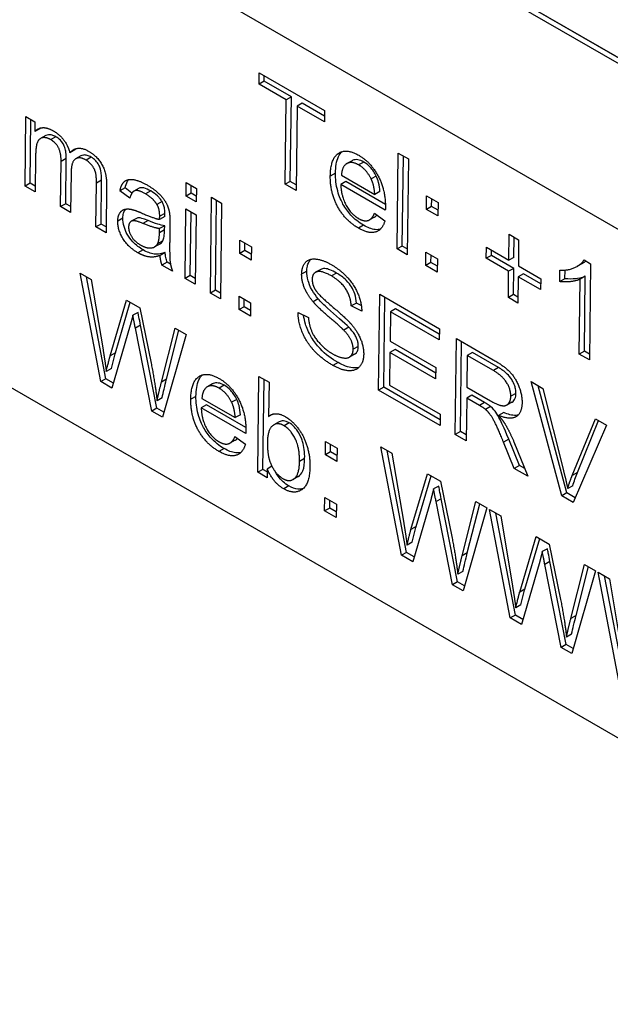
# Model space of a CAD drawing. Units: millimetres. Extents: x 222 to 2986, y 28 to 3891.
# Drawn here: x 727 to 738, y 2751 to 2770 of the extents above; entities that cross this region are included whole.
import ezdxf

# ---------------------------------------------------------------- set-up
doc = ezdxf.new("R2010")
doc.units = ezdxf.units.MM
doc.header["$LTSCALE"] = 14.285714
doc.layers.add('Visible Edges(Hillmar_metric)', color=7, linetype='Continuous', lineweight=25)
doc.layers.add('Visible Tangent Edges(Hillmar_Metric)', color=7, linetype='Continuous', lineweight=25, true_color=0xc0c0c0)

msp = doc.modelspace()

# ---------------------------------------------------------------- linework, layer by layer
at = {"layer": 'Visible Edges(Hillmar_metric)'}
for p, q in [((767.336, 2749.525), (717.031, 2778.569)), ((766.366, 2753.338), (729.192, 2774.801)), ((729.194, 2774.918), (766.367, 2753.456)), ((766.467, 2753.395), (729.293, 2774.857)), ((770.545, 2737.699), (713.977, 2770.359)), ((731.535, 2768.981), (731.538, 2769.203)), ((731.538, 2769.203), (732.819, 2768.464)), ((731.636, 2769.038), (731.535, 2768.981)), ((731.636, 2769.038), (731.638, 2769.146)), ((732.169, 2768.731), (731.636, 2769.038)), ((732.068, 2768.674), (731.535, 2768.981)), ((732.047, 2767.017), (732.068, 2768.674)), ((732.169, 2768.731), (732.068, 2768.674)), ((732.148, 2767.073), (732.169, 2768.731)), ((732.282, 2768.55), (732.262, 2766.893)), ((732.383, 2768.607), (732.282, 2768.55)), ((732.817, 2768.242), (732.282, 2768.55)), ((732.818, 2768.356), (732.383, 2768.607)), ((732.819, 2768.464), (732.817, 2768.242)), ((726.947, 2766.983), (726.964, 2768.345)), ((726.964, 2768.345), (727.141, 2768.242)), ((727.048, 2767.039), (727.063, 2768.287)), ((727.141, 2768.242), (727.139, 2768.05)), ((727.24, 2768.107), (727.139, 2768.05)), ((727.353, 2767.973), (727.252, 2767.916)), ((727.926, 2767.694), (727.825, 2767.637)), ((727.154, 2767.574), (727.145, 2766.868)), ((727.643, 2766.581), (727.654, 2767.465)), ((727.744, 2766.637), (727.755, 2767.521)), ((728.04, 2767.574), (727.939, 2767.517)), ((733.357, 2767.48), (733.256, 2767.423)), ((734.241, 2765.75), (734.264, 2767.629)), ((734.264, 2767.629), (734.463, 2767.515)), ((734.342, 2765.807), (734.364, 2767.572)), ((734.463, 2767.515), (734.44, 2765.635)), ((727.851, 2767.257), (727.841, 2766.466)), ((728.438, 2766.237), (728.448, 2767.095)), ((732.148, 2767.073), (732.047, 2767.017)), ((732.263, 2767.007), (732.148, 2767.073)), ((733.237, 2767.071), (733.136, 2767.014)), ((733.15, 2767.197), (733.804, 2766.819)), ((734.012, 2766.624), (733.237, 2767.071)), ((727.048, 2767.039), (726.947, 2766.983)), ((727.145, 2766.868), (726.947, 2766.983)), ((727.147, 2766.982), (727.048, 2767.039)), ((728.337, 2766.18), (728.347, 2767.038)), ((728.547, 2767), (728.535, 2766.066)), ((728.908, 2766.945), (728.807, 2766.888)), ((729.001, 2766.746), (728.807, 2766.888)), ((729.044, 2766.846), (728.908, 2766.945)), ((729.184, 2766.94), (729.083, 2766.883)), ((730.105, 2766.785), (730.108, 2767.05)), ((730.108, 2767.05), (730.306, 2766.936)), ((730.206, 2766.842), (730.207, 2766.993)), ((730.306, 2766.936), (730.303, 2766.671)), ((732.262, 2766.893), (732.047, 2767.017)), ((734.01, 2766.51), (733.136, 2767.014)), ((733.905, 2766.876), (733.804, 2766.819)), ((730.206, 2766.842), (730.105, 2766.785)), ((730.303, 2766.671), (730.105, 2766.785)), ((730.304, 2766.785), (730.206, 2766.842)), ((730.58, 2764.885), (730.603, 2766.765)), ((730.603, 2766.765), (730.801, 2766.65)), ((730.681, 2764.942), (730.703, 2766.707)), ((734.816, 2766.526), (734.82, 2766.788)), ((734.82, 2766.788), (735.045, 2766.658)), ((734.917, 2766.582), (734.919, 2766.73)), ((727.744, 2766.637), (727.643, 2766.581)), ((727.841, 2766.466), (727.643, 2766.581)), ((727.843, 2766.58), (727.744, 2766.637)), ((729.634, 2766.677), (729.533, 2766.621)), ((730.085, 2765.171), (730.102, 2766.533)), ((730.102, 2766.533), (730.3, 2766.419)), ((730.801, 2766.65), (730.778, 2764.771)), ((734.917, 2766.582), (734.816, 2766.526)), ((735.042, 2766.396), (734.816, 2766.526)), ((735.043, 2766.51), (734.917, 2766.582)), ((735.045, 2766.658), (735.042, 2766.396)), ((729.13, 2766.348), (729.029, 2766.291)), ((729.686, 2766.386), (729.585, 2766.329)), ((730.186, 2765.228), (730.201, 2766.476)), ((730.3, 2766.419), (730.283, 2765.056)), ((733.8, 2766.375), (733.699, 2766.318)), ((733.797, 2766.449), (734.002, 2766.3)), ((728.438, 2766.237), (728.337, 2766.18)), ((728.535, 2766.066), (728.337, 2766.18)), ((728.536, 2766.18), (728.438, 2766.237)), ((729.582, 2766.064), (729.584, 2766.148)), ((729.683, 2766.121), (729.582, 2766.064)), ((729.685, 2766.205), (729.584, 2766.148)), ((729.683, 2766.121), (729.685, 2766.205)), ((729.786, 2766.228), (729.783, 2765.92)), ((731.155, 2765.661), (731.158, 2765.923)), ((731.158, 2765.923), (731.384, 2765.793)), ((736.431, 2765.527), (736.437, 2766.039)), ((736.437, 2766.039), (736.624, 2765.931)), ((736.532, 2765.584), (736.537, 2765.981)), ((736.624, 2765.931), (736.618, 2765.419)), ((729.587, 2765.845), (729.486, 2765.788)), ((731.256, 2765.718), (731.155, 2765.661)), ((731.256, 2765.718), (731.258, 2765.866)), ((731.382, 2765.645), (731.256, 2765.718)), ((731.384, 2765.793), (731.381, 2765.531)), ((734.342, 2765.807), (734.241, 2765.75)), ((734.44, 2765.635), (734.241, 2765.75)), ((734.441, 2765.75), (734.342, 2765.807)), ((735.988, 2765.566), (735.991, 2765.781)), ((735.991, 2765.781), (736.431, 2765.527)), ((736.089, 2765.623), (736.09, 2765.724)), ((729.695, 2765.68), (729.594, 2765.623)), ((731.381, 2765.531), (731.155, 2765.661)), ((734.803, 2765.426), (734.806, 2765.688)), ((734.806, 2765.688), (735.032, 2765.558)), ((734.904, 2765.482), (734.906, 2765.63)), ((735.032, 2765.558), (735.028, 2765.295)), ((736.089, 2765.623), (735.988, 2765.566)), ((736.428, 2765.313), (735.988, 2765.566)), ((736.529, 2765.369), (736.089, 2765.623)), ((736.532, 2765.584), (736.431, 2765.527)), ((737.906, 2765.534), (738.034, 2765.46)), ((729.732, 2765.489), (729.631, 2765.433)), ((729.838, 2765.313), (729.631, 2765.433)), ((729.8, 2765.451), (729.732, 2765.489)), ((732.745, 2765.347), (732.644, 2765.291)), ((734.904, 2765.482), (734.803, 2765.426)), ((735.028, 2765.295), (734.803, 2765.426)), ((735.03, 2765.41), (734.904, 2765.482)), ((736.529, 2765.369), (736.428, 2765.313)), ((736.523, 2764.854), (736.529, 2765.369)), ((736.618, 2765.419), (737.058, 2765.165)), ((737.43, 2765.109), (737.433, 2765.332)), ((737.531, 2765.166), (737.533, 2765.335)), ((737.869, 2765.462), (737.768, 2765.405)), ((738.034, 2765.46), (738.011, 2763.574)), ((728.025, 2765.274), (728.245, 2765.148)), ((728.431, 2763.147), (728.025, 2765.274)), ((728.532, 2763.204), (728.151, 2765.202)), ((728.245, 2765.148), (728.476, 2763.773)), ((730.186, 2765.228), (730.085, 2765.171)), ((730.283, 2765.056), (730.085, 2765.171)), ((730.284, 2765.171), (730.186, 2765.228)), ((736.422, 2764.797), (736.428, 2765.313)), ((736.615, 2765.204), (736.609, 2764.689)), ((736.716, 2765.261), (736.615, 2765.204)), ((737.055, 2764.951), (736.615, 2765.204)), ((737.056, 2765.065), (736.716, 2765.261)), ((737.058, 2765.165), (737.055, 2764.951)), ((737.531, 2765.166), (737.43, 2765.109)), ((737.812, 2763.688), (737.83, 2765.158)), ((737.931, 2765.214), (737.83, 2765.158)), ((737.913, 2763.745), (737.931, 2765.214)), ((730.681, 2764.942), (730.58, 2764.885)), ((730.78, 2764.885), (730.681, 2764.942)), ((730.778, 2764.771), (730.58, 2764.885)), ((731.142, 2764.561), (731.145, 2764.823)), ((731.145, 2764.823), (731.37, 2764.693)), ((731.243, 2764.617), (731.245, 2764.765)), ((732.695, 2764.772), (732.594, 2764.715)), ((733.877, 2762.982), (733.9, 2764.861)), ((733.9, 2764.861), (735.07, 2764.186)), ((733.978, 2763.038), (733.999, 2764.804)), ((736.523, 2764.854), (736.422, 2764.797)), ((736.609, 2764.689), (736.422, 2764.797)), ((736.61, 2764.803), (736.523, 2764.854)), ((728.617, 2763.654), (728.939, 2764.746)), ((728.718, 2763.711), (729.011, 2764.705)), ((728.939, 2764.746), (729.198, 2764.597)), ((729.198, 2764.597), (729.418, 2763.512)), ((731.243, 2764.617), (731.142, 2764.561)), ((731.367, 2764.431), (731.142, 2764.561)), ((731.369, 2764.545), (731.243, 2764.617)), ((731.37, 2764.693), (731.367, 2764.431)), ((733.444, 2764.688), (733.343, 2764.631)), ((733.548, 2764.532), (733.343, 2764.631)), ((733.539, 2764.642), (733.444, 2764.688)), ((734.212, 2764.572), (734.111, 2764.515)), ((735.069, 2764.078), (734.212, 2764.572)), ((729.162, 2764.505), (729.061, 2764.448)), ((732.3, 2764.501), (732.502, 2764.404)), ((734.111, 2764.515), (734.104, 2763.941)), ((735.067, 2763.964), (734.111, 2764.515)), ((729.01, 2764.255), (728.651, 2763.02)), ((729.211, 2764.254), (729.11, 2764.198)), ((729.43, 2762.57), (729.11, 2764.198)), ((729.531, 2762.627), (729.211, 2764.254)), ((729.621, 2763.137), (729.888, 2764.199)), ((729.888, 2764.199), (730.104, 2764.074)), ((733.295, 2764.213), (733.194, 2764.157)), ((735.07, 2764.186), (735.067, 2763.964)), ((730.104, 2764.074), (729.639, 2762.449)), ((729.722, 2763.194), (729.964, 2764.155)), ((735.382, 2762.113), (735.405, 2763.992)), ((735.405, 2763.992), (736.122, 2763.578)), ((734.104, 2763.941), (735, 2763.424)), ((735.483, 2762.169), (735.505, 2763.935)), ((733.408, 2763.684), (733.307, 2763.627)), ((734.101, 2763.719), (734.094, 2763.08)), ((734.202, 2763.776), (734.101, 2763.719)), ((734.997, 2763.202), (734.101, 2763.719)), ((734.998, 2763.316), (734.202, 2763.776)), ((735.617, 2763.661), (735.609, 2763.039)), ((735.718, 2763.717), (735.617, 2763.661)), ((736.128, 2763.365), (735.617, 2763.661)), ((736.229, 2763.422), (735.718, 2763.717)), ((737.913, 2763.745), (737.812, 2763.688)), ((738.011, 2763.574), (737.812, 2763.688)), ((738.012, 2763.688), (737.913, 2763.745)), ((728.641, 2763.405), (728.54, 2763.348)), ((735, 2763.424), (734.997, 2763.202)), ((728.532, 2763.204), (728.431, 2763.147)), ((728.68, 2763.118), (728.532, 2763.204)), ((731.509, 2761.37), (731.533, 2763.249)), ((731.533, 2763.249), (731.731, 2763.135)), ((728.651, 2763.02), (728.431, 2763.147)), ((730.622, 2763.102), (730.521, 2763.045)), ((731.61, 2761.426), (731.632, 2763.192)), ((731.731, 2763.135), (731.723, 2762.464)), ((733.978, 2763.038), (733.877, 2762.982)), ((735.085, 2762.399), (733.978, 2763.038)), ((734.094, 2763.08), (735.087, 2762.507)), ((735.609, 2763.039), (736.069, 2762.774)), ((736.868, 2763.147), (737.1, 2763.013)), ((737.47, 2760.907), (736.868, 2763.147)), ((737.571, 2760.964), (737.006, 2763.068)), ((737.1, 2763.013), (737.503, 2761.406)), ((729.636, 2762.83), (729.535, 2762.774)), ((730.414, 2762.819), (731.069, 2762.441)), ((735.084, 2762.285), (733.877, 2762.982)), ((735.607, 2762.824), (735.596, 2761.989)), ((735.708, 2762.881), (735.607, 2762.824)), ((735.854, 2762.681), (735.607, 2762.824)), ((735.955, 2762.738), (735.708, 2762.881)), ((729.531, 2762.627), (729.43, 2762.57)), ((729.668, 2762.548), (729.531, 2762.627)), ((730.502, 2762.693), (730.401, 2762.636)), ((731.274, 2762.132), (730.401, 2762.636)), ((731.276, 2762.246), (730.502, 2762.693)), ((736.075, 2762.66), (735.974, 2762.604)), ((736.493, 2762.746), (736.392, 2762.689)), ((729.639, 2762.449), (729.43, 2762.57)), ((731.17, 2762.498), (731.069, 2762.441)), ((731.805, 2762.511), (731.723, 2762.464)), ((735.087, 2762.507), (735.084, 2762.285)), ((736.331, 2762.541), (736.23, 2762.484)), ((731.926, 2762.357), (731.825, 2762.3)), ((737.675, 2761.307), (738.129, 2762.42)), ((738.347, 2762.294), (737.69, 2760.78)), ((737.776, 2761.364), (738.192, 2762.383)), ((738.129, 2762.42), (738.347, 2762.294)), ((731.062, 2762.071), (731.267, 2761.922)), ((735.483, 2762.169), (735.382, 2762.113)), ((735.596, 2761.989), (735.382, 2762.113)), ((735.598, 2762.103), (735.483, 2762.169)), ((731.065, 2761.997), (730.964, 2761.94)), ((732.835, 2761.713), (732.838, 2761.975)), ((732.838, 2761.975), (733.064, 2761.845)), ((732.936, 2761.769), (732.938, 2761.917)), ((733.921, 2761.87), (734.14, 2761.744)), ((734.327, 2759.743), (733.921, 2761.87)), ((736.537, 2761.446), (736.328, 2761.96)), ((736.638, 2761.502), (736.429, 2762.017)), ((736.531, 2761.964), (736.805, 2761.291)), ((732.936, 2761.769), (732.835, 2761.713)), ((733.06, 2761.582), (732.835, 2761.713)), ((733.062, 2761.697), (732.936, 2761.769)), ((733.064, 2761.845), (733.06, 2761.582)), ((734.428, 2759.8), (734.047, 2761.798)), ((734.14, 2761.744), (734.372, 2760.369)), ((731.788, 2761.487), (731.695, 2761.434)), ((736.638, 2761.502), (736.537, 2761.446)), ((736.744, 2761.441), (736.638, 2761.502)), ((731.61, 2761.426), (731.509, 2761.37)), ((731.693, 2761.264), (731.509, 2761.37)), ((731.694, 2761.378), (731.61, 2761.426)), ((731.695, 2761.434), (731.693, 2761.264)), ((732.303, 2761.286), (732.202, 2761.229)), ((734.513, 2760.25), (734.835, 2761.342)), ((734.614, 2760.307), (734.907, 2761.301)), ((734.835, 2761.342), (735.094, 2761.193)), ((736.805, 2761.291), (736.537, 2761.446)), ((735.058, 2761.101), (734.957, 2761.044)), ((735.094, 2761.193), (735.314, 2760.108)), ((737.686, 2761.107), (737.585, 2761.05)), ((737.571, 2760.964), (737.47, 2760.907)), ((737.69, 2760.78), (737.47, 2760.907)), ((737.73, 2760.872), (737.571, 2760.964)), ((732.821, 2760.612), (732.825, 2760.875)), ((732.825, 2760.875), (733.05, 2760.744)), ((732.922, 2760.669), (732.924, 2760.817)), ((733.05, 2760.744), (733.047, 2760.482)), ((734.906, 2760.851), (734.547, 2759.616)), ((735.107, 2760.85), (735.006, 2760.794)), ((735.326, 2759.166), (735.006, 2760.794)), ((735.427, 2759.223), (735.107, 2760.85)), ((735.516, 2759.733), (735.784, 2760.795)), ((735.617, 2759.79), (735.86, 2760.751)), ((735.784, 2760.795), (735.999, 2760.67)), ((732.922, 2760.669), (732.821, 2760.612)), ((733.047, 2760.482), (732.821, 2760.612)), ((733.048, 2760.596), (732.922, 2760.669)), ((735.999, 2760.67), (735.535, 2759.046)), ((736.052, 2760.64), (736.272, 2760.513)), ((736.458, 2758.513), (736.052, 2760.64)), ((736.559, 2758.569), (736.178, 2760.567)), ((736.272, 2760.513), (736.503, 2759.139)), ((734.537, 2760.001), (734.436, 2759.944)), ((736.644, 2759.02), (736.966, 2760.112)), ((736.745, 2759.077), (737.038, 2760.07)), ((736.966, 2760.112), (737.225, 2759.963)), ((737.225, 2759.963), (737.445, 2758.878)), ((734.428, 2759.8), (734.327, 2759.743)), ((734.547, 2759.616), (734.327, 2759.743)), ((734.576, 2759.714), (734.428, 2759.8)), ((737.189, 2759.87), (737.088, 2759.814)), ((737.037, 2759.621), (736.678, 2758.385)), ((737.238, 2759.62), (737.137, 2759.563)), ((737.457, 2757.936), (737.137, 2759.563)), ((737.558, 2757.993), (737.238, 2759.62)), ((737.648, 2758.503), (737.915, 2759.564)), ((737.915, 2759.564), (738.131, 2759.44)), ((735.532, 2759.426), (735.431, 2759.37)), ((738.131, 2759.44), (737.666, 2757.815)), ((737.749, 2758.559), (737.991, 2759.521)), ((738.184, 2759.409), (738.403, 2759.283)), ((738.589, 2757.282), (738.184, 2759.409)), ((735.427, 2759.223), (735.326, 2759.166)), ((735.535, 2759.046), (735.326, 2759.166)), ((735.563, 2759.144), (735.427, 2759.223)), ((738.69, 2757.339), (738.309, 2759.337)), ((738.403, 2759.283), (738.634, 2757.909)), ((736.668, 2758.77), (736.567, 2758.714)), ((736.559, 2758.569), (736.458, 2758.513)), ((736.707, 2758.484), (736.559, 2758.569)), ((736.678, 2758.385), (736.458, 2758.513)), ((737.663, 2758.196), (737.562, 2758.139)), ((737.558, 2757.993), (737.457, 2757.936)), ((737.695, 2757.914), (737.558, 2757.993)), ((737.666, 2757.815), (737.457, 2757.936))]:
    msp.add_line(p, q, dxfattribs=at)
for points, degree in [([(727.139, 2768.05), (727.196, 2768.119), (727.379, 2768.135), (727.496, 2768.068)], 2), ([(727.24, 2768.107), (727.244, 2768.112), (727.248, 2768.117), (727.253, 2768.121)], 3), ([(727.496, 2768.068), (727.627, 2767.992), (727.792, 2767.77), (727.825, 2767.637)], 2), ([(727.45, 2767.893), (727.366, 2767.941), (727.223, 2767.92), (727.156, 2767.76), (727.154, 2767.574)], 2), ([(727.654, 2767.465), (727.656, 2767.619), (727.56, 2767.829), (727.45, 2767.893)], 2), ([(727.825, 2767.637), (727.967, 2767.796), (728.19, 2767.667)], 2), ([(727.926, 2767.694), (727.933, 2767.702), (727.941, 2767.71), (727.949, 2767.718)], 3), ([(728.19, 2767.667), (728.364, 2767.567), (728.549, 2767.233), (728.547, 2767)], 2), ([(732.932, 2767.179), (732.937, 2767.523), (733.246, 2767.727), (733.488, 2767.587)], 2), ([(728.143, 2767.492), (728.019, 2767.564), (727.854, 2767.467), (727.851, 2767.257)], 2), ([(728.347, 2767.038), (728.349, 2767.176), (728.311, 2767.32), (728.211, 2767.453), (728.143, 2767.492)], 2), ([(733.488, 2767.587), (733.722, 2767.452), (734.016, 2766.907), (734.012, 2766.57)], 2), ([(733.487, 2767.397), (733.351, 2767.476), (733.162, 2767.37), (733.15, 2767.197)], 2), ([(733.732, 2767.122), (733.639, 2767.31), (733.487, 2767.397)], 2), ([(728.807, 2766.888), (728.835, 2767.018), (728.959, 2767.127), (729.189, 2767.09), (729.339, 2767.004)], 2), ([(733.482, 2766.158), (733.224, 2766.307), (732.928, 2766.848), (732.932, 2767.179)], 2), ([(733.804, 2766.819), (733.793, 2766.999), (733.732, 2767.122)], 2), ([(729.309, 2766.829), (729.169, 2766.91), (729.035, 2766.872), (729.001, 2766.746)], 2), ([(729.339, 2767.004), (729.49, 2766.917), (729.676, 2766.727), (729.763, 2766.551), (729.779, 2766.447)], 2), ([(733.136, 2767.014), (733.145, 2766.783), (733.338, 2766.432), (733.484, 2766.347)], 2), ([(729.533, 2766.621), (729.459, 2766.743), (729.309, 2766.829)], 2), ([(728.765, 2766.295), (728.766, 2766.395), (728.847, 2766.515), (728.974, 2766.542), (729.054, 2766.52)], 2), ([(729.054, 2766.52), (729.112, 2766.506), (729.231, 2766.455)], 2), ([(729.587, 2766.389), (729.589, 2766.531), (729.533, 2766.621)], 2), ([(734.012, 2766.57), (734.012, 2766.55), (734.01, 2766.51)], 2), ([(729.16, 2765.674), (728.967, 2765.786), (728.763, 2766.125), (728.765, 2766.295)], 2), ([(729.259, 2766.248), (729.136, 2766.299), (729.034, 2766.306), (728.978, 2766.239), (728.977, 2766.179)], 2), ([(729.231, 2766.455), (729.471, 2766.349), (729.585, 2766.329)], 2), ([(729.585, 2766.329), (729.587, 2766.376), (729.587, 2766.389)], 2), ([(729.779, 2766.447), (729.788, 2766.381), (729.786, 2766.228)], 2), ([(734.002, 2766.3), (733.95, 2766.12), (733.685, 2766.041), (733.482, 2766.158)], 2), ([(733.484, 2766.347), (733.594, 2766.284), (733.75, 2766.33), (733.797, 2766.449)], 2), ([(728.977, 2766.179), (728.976, 2766.087), (729.094, 2765.895), (729.21, 2765.828)], 2), ([(729.584, 2766.148), (729.475, 2766.159), (729.259, 2766.248)], 2), ([(729.547, 2765.852), (729.58, 2765.912), (729.582, 2766.064)], 2), ([(729.587, 2765.845), (729.612, 2765.859), (729.633, 2765.881), (729.648, 2765.909)], 3), ([(729.783, 2765.92), (729.779, 2765.599), (729.802, 2765.413), (729.838, 2765.313)], 2), ([(729.21, 2765.828), (729.324, 2765.762), (729.504, 2765.775), (729.547, 2765.852)], 2), ([(729.594, 2765.623), (729.482, 2765.578), (729.278, 2765.607), (729.16, 2765.674)], 2), ([(729.631, 2765.433), (729.602, 2765.522), (729.594, 2765.623)], 2), ([(732.37, 2765.255), (732.372, 2765.399), (732.514, 2765.565), (732.783, 2765.539), (732.947, 2765.445)], 2), ([(737.433, 2765.332), (737.601, 2765.327), (737.853, 2765.442), (737.906, 2765.534)], 2), ([(732.947, 2765.445), (733.126, 2765.341), (733.399, 2765.048), (733.545, 2764.699), (733.548, 2764.532)], 2), ([(732.594, 2764.715), (732.479, 2764.852), (732.368, 2765.127), (732.37, 2765.255)], 2), ([(732.952, 2765.221), (732.758, 2765.333), (732.577, 2765.27), (732.576, 2765.154)], 2), ([(732.576, 2765.154), (732.574, 2765.052), (732.637, 2764.95)], 2), ([(733.343, 2764.631), (733.33, 2764.82), (733.14, 2765.112), (732.952, 2765.221)], 2), ([(737.83, 2765.158), (737.758, 2765.12), (737.523, 2765.096), (737.43, 2765.109)], 2), ([(732.637, 2764.95), (732.699, 2764.849), (733.22, 2764.409), (733.317, 2764.302)], 2), ([(733.194, 2764.157), (733.129, 2764.224), (732.683, 2764.607), (732.594, 2764.715)], 2), ([(729.061, 2764.448), (729.032, 2764.335), (729.01, 2764.255)], 2), ([(729.11, 2764.198), (729.068, 2764.402), (729.061, 2764.448)], 2), ([(732.982, 2763.467), (732.761, 2763.594), (732.467, 2763.914), (732.302, 2764.309), (732.3, 2764.501)], 2), ([(732.502, 2764.404), (732.515, 2764.254), (732.618, 2764.013), (732.837, 2763.774), (732.975, 2763.694)], 2), ([(733.317, 2764.302), (733.457, 2764.145), (733.588, 2763.835), (733.586, 2763.685)], 2), ([(733.38, 2763.782), (733.381, 2763.871), (733.295, 2764.053), (733.194, 2764.157)], 2), ([(728.476, 2763.773), (728.513, 2763.557), (728.54, 2763.348)], 2), ([(728.54, 2763.348), (728.605, 2763.615), (728.617, 2763.654)], 2), ([(732.975, 2763.694), (733.097, 2763.624), (733.286, 2763.6), (733.379, 2763.695), (733.38, 2763.782)], 2), ([(733.586, 2763.685), (733.584, 2763.534), (733.433, 2763.355), (733.154, 2763.367), (732.982, 2763.467)], 2), ([(729.418, 2763.512), (729.499, 2763.109), (729.535, 2762.774)], 2), ([(736.122, 2763.578), (736.338, 2763.454), (736.562, 2763.222), (736.693, 2762.888), (736.691, 2762.733)], 2), ([(730.197, 2762.801), (730.201, 2763.145), (730.51, 2763.349), (730.753, 2763.209)], 2), ([(730.753, 2763.209), (730.987, 2763.074), (731.281, 2762.529), (731.276, 2762.193)], 2), ([(736.47, 2762.861), (736.472, 2762.994), (736.308, 2763.262), (736.128, 2763.365)], 2), ([(729.535, 2762.774), (729.568, 2762.935), (729.621, 2763.137)], 2), ([(730.752, 2763.019), (730.615, 2763.098), (730.426, 2762.992), (730.414, 2762.819)], 2), ([(730.997, 2762.744), (730.903, 2762.932), (730.752, 2763.019)], 2), ([(736.069, 2762.774), (736.215, 2762.689), (736.381, 2762.664), (736.469, 2762.77), (736.47, 2762.861)], 2), ([(730.747, 2761.78), (730.489, 2761.929), (730.193, 2762.47), (730.197, 2762.801)], 2), ([(730.401, 2762.636), (730.409, 2762.405), (730.602, 2762.054), (730.749, 2761.969)], 2), ([(731.069, 2762.441), (731.057, 2762.621), (730.997, 2762.744)], 2), ([(735.974, 2762.604), (735.937, 2762.633), (735.854, 2762.681)], 2), ([(736.691, 2762.733), (736.688, 2762.533), (736.462, 2762.388), (736.23, 2762.484)], 2), ([(731.723, 2762.464), (731.851, 2762.575), (732.045, 2762.463)], 2), ([(732.045, 2762.463), (732.154, 2762.4), (732.346, 2762.187), (732.468, 2761.932), (732.535, 2761.633), (732.533, 2761.486)], 2), ([(736.328, 2761.96), (736.236, 2762.183), (736.118, 2762.432), (736.023, 2762.561), (735.974, 2762.604)], 2), ([(736.23, 2762.484), (736.313, 2762.389), (736.357, 2762.317)], 2), ([(732.024, 2762.284), (731.895, 2762.359), (731.702, 2762.205), (731.699, 2761.957)], 2), ([(732.328, 2761.584), (732.332, 2761.852), (732.154, 2762.21), (732.024, 2762.284)], 2), ([(736.357, 2762.317), (736.449, 2762.163), (736.531, 2761.964)], 2), ([(730.749, 2761.969), (730.858, 2761.906), (731.014, 2761.952), (731.062, 2762.071)], 2), ([(731.276, 2762.193), (731.276, 2762.172), (731.274, 2762.132)], 2), ([(731.267, 2761.922), (731.215, 2761.742), (730.95, 2761.663), (730.747, 2761.78)], 2), ([(731.699, 2761.957), (731.696, 2761.712), (731.751, 2761.569)], 2), ([(731.751, 2761.569), (731.843, 2761.338), (732.003, 2761.245)], 2), ([(732.003, 2761.245), (732.132, 2761.17), (732.325, 2761.324), (732.328, 2761.584)], 2), ([(732.533, 2761.486), (732.529, 2761.136), (732.226, 2760.926), (732.018, 2761.046)], 2), ([(732.018, 2761.046), (731.811, 2761.165), (731.695, 2761.434)], 2), ([(737.503, 2761.406), (737.552, 2761.213), (737.585, 2761.05)], 2), ([(737.585, 2761.05), (737.623, 2761.182), (737.675, 2761.307)], 2), ([(734.957, 2761.044), (734.928, 2760.931), (734.906, 2760.851)], 2), ([(735.006, 2760.794), (734.964, 2760.998), (734.957, 2761.044)], 2), ([(734.372, 2760.369), (734.409, 2760.153), (734.436, 2759.944)], 2), ([(734.436, 2759.944), (734.501, 2760.211), (734.513, 2760.25)], 2), ([(735.314, 2760.108), (735.394, 2759.705), (735.431, 2759.37)], 2), ([(735.431, 2759.37), (735.464, 2759.531), (735.516, 2759.733)], 2), ([(737.088, 2759.814), (737.059, 2759.701), (737.037, 2759.621)], 2), ([(737.137, 2759.563), (737.095, 2759.768), (737.088, 2759.814)], 2), ([(736.503, 2759.139), (736.54, 2758.923), (736.567, 2758.714)], 2), ([(736.567, 2758.714), (736.632, 2758.98), (736.644, 2759.02)], 2), ([(737.445, 2758.878), (737.526, 2758.475), (737.562, 2758.139)], 2), ([(737.562, 2758.139), (737.595, 2758.3), (737.648, 2758.503)], 2)]:
    msp.add_open_spline(points, degree=degree, dxfattribs=at)
for points, knots in [([(727.551, 2767.949), (727.526, 2767.964), (727.501, 2767.974), (727.453, 2767.988), (727.431, 2767.99), (727.388, 2767.987), (727.37, 2767.982), (727.353, 2767.973)], [-0.05208114, -0.05208114, -0.05208114, -0.05208114, -0.04681253, -0.04681253, -0.04158326, -0.04158326, -0.03656859, -0.03656859, -0.03656859, -0.03656859]), ([(727.755, 2767.521), (727.755, 2767.559), (727.754, 2767.599), (727.744, 2767.671), (727.737, 2767.706), (727.713, 2767.775), (727.7, 2767.8), (727.677, 2767.838), (727.66, 2767.86), (727.613, 2767.909), (727.581, 2767.932), (727.551, 2767.949)], [-0.02552964, -0.02552964, -0.02552964, -0.02552964, -0.02164185, -0.02164185, -0.0184827, -0.0184827, -0.01518021, -0.01518021, -0.00905061, -0.00905061, 0, 0, 0, 0]), ([(733.034, 2767.236), (733.035, 2767.356), (733.051, 2767.472), (733.112, 2767.603), (733.137, 2767.635), (733.161, 2767.658)], [-0.07894943, -0.07894943, -0.07894943, -0.07894943, -0.05829466, -0.05829466, -0.04808875, -0.04808875, -0.04808875, -0.04808875]), ([(728.244, 2767.549), (728.217, 2767.565), (728.189, 2767.577), (728.138, 2767.591), (728.114, 2767.593), (728.07, 2767.588), (728.053, 2767.581), (728.04, 2767.574)], [-0.04243828, -0.04243828, -0.04243828, -0.04243828, -0.03729465, -0.03729465, -0.03244432, -0.03244432, -0.02785167, -0.02785167, -0.02785167, -0.02785167]), ([(728.448, 2767.095), (728.45, 2767.225), (728.437, 2767.283), (728.421, 2767.34), (728.409, 2767.368), (728.379, 2767.422), (728.358, 2767.452), (728.304, 2767.509), (728.274, 2767.531), (728.244, 2767.549)], [-0.03432303, -0.03432303, -0.03432303, -0.03432303, -0.02574926, -0.02574926, -0.01732886, -0.01732886, -0.00896702, -0.00896702, 0, 0, 0, 0]), ([(733.588, 2767.454), (733.548, 2767.477), (733.508, 2767.493), (733.434, 2767.504), (733.401, 2767.5), (733.367, 2767.485), (733.362, 2767.482), (733.357, 2767.48)], [-0.07290533, -0.07290533, -0.07290533, -0.07290533, -0.05233385, -0.05233385, -0.03236429, -0.03236429, -0.02942828, -0.02942828, -0.02942828, -0.02942828]), ([(733.833, 2767.178), (733.817, 2767.211), (733.798, 2767.243), (733.758, 2767.302), (733.737, 2767.329), (733.674, 2767.396), (733.632, 2767.429), (733.588, 2767.454)], [-0.02803647, -0.02803647, -0.02803647, -0.02803647, -0.02030708, -0.02030708, -0.01290589, -0.01290589, 0, 0, 0, 0]), ([(728.908, 2766.945), (728.918, 2766.994), (728.934, 2767.041), (728.964, 2767.09), (728.971, 2767.101), (728.979, 2767.11)], [-0.10594057, -0.10594057, -0.10594057, -0.10594057, -0.09126224, -0.09126224, -0.08637499, -0.08637499, -0.08637499, -0.08637499]), ([(733.583, 2766.215), (733.539, 2766.24), (733.495, 2766.27), (733.412, 2766.336), (733.373, 2766.371), (733.277, 2766.476), (733.225, 2766.548), (733.148, 2766.687), (733.107, 2766.773), (733.043, 2767.008), (733.032, 2767.126), (733.034, 2767.236)], [-0.1362759, -0.1362759, -0.1362759, -0.1362759, -0.1119762, -0.1119762, -0.0896416, -0.0896416, -0.0538833, -0.0538833, -0.0279361, -0.0279361, 0, 0, 0, 0]), ([(733.905, 2766.876), (733.901, 2766.932), (733.893, 2766.994), (733.867, 2767.096), (733.853, 2767.138), (733.833, 2767.178)], [-0.02344214, -0.02344214, -0.02344214, -0.02344214, -0.00947424, -0.00947424, 0, 0, 0, 0]), ([(729.41, 2766.886), (729.366, 2766.911), (729.319, 2766.934), (729.253, 2766.951), (729.229, 2766.953), (729.201, 2766.947), (729.193, 2766.945), (729.184, 2766.94)], [-0.06522936, -0.06522936, -0.06522936, -0.06522936, -0.0384186, -0.0384186, -0.02339754, -0.02339754, -0.01817822, -0.01817822, -0.01817822, -0.01817822]), ([(729.634, 2766.677), (729.621, 2766.698), (729.607, 2766.718), (729.576, 2766.756), (729.559, 2766.774), (729.499, 2766.829), (729.453, 2766.861), (729.41, 2766.886)], [-0.02367508, -0.02367508, -0.02367508, -0.02367508, -0.01853972, -0.01853972, -0.01300758, -0.01300758, 0, 0, 0, 0]), ([(728.866, 2766.352), (728.866, 2766.388), (728.871, 2766.421), (728.886, 2766.474), (728.897, 2766.5), (728.919, 2766.527), (728.92, 2766.529), (728.922, 2766.531)], [-0.11717498, -0.11717498, -0.11717498, -0.11717498, -0.08177817, -0.08177817, -0.05468548, -0.05468548, -0.05259463, -0.05259463, -0.05259463, -0.05259463]), ([(729.688, 2766.445), (729.689, 2766.474), (729.687, 2766.505), (729.679, 2766.562), (729.673, 2766.588), (729.656, 2766.636), (729.647, 2766.657), (729.634, 2766.677)], [-0.01835171, -0.01835171, -0.01835171, -0.01835171, -0.01098139, -0.01098139, -0.00493125, -0.00493125, 0, 0, 0, 0]), ([(729.261, 2765.731), (729.192, 2765.771), (729.121, 2765.823), (729.014, 2765.937), (728.98, 2765.985), (728.924, 2766.086), (728.903, 2766.136), (728.872, 2766.245), (728.865, 2766.3), (728.866, 2766.352)], [-0.05584319, -0.05584319, -0.05584319, -0.05584319, -0.03743364, -0.03743364, -0.0249802, -0.0249802, -0.01325226, -0.01325226, 0, 0, 0, 0]), ([(729.36, 2766.304), (729.248, 2766.351), (729.206, 2766.358), (729.164, 2766.36), (729.146, 2766.357), (729.13, 2766.348)], [-0.019891582, -0.019891582, -0.019891582, -0.019891582, -0.01574568, -0.01574568, -0.01177126, -0.01177126, -0.01177126, -0.01177126]), ([(729.685, 2766.205), (729.643, 2766.209), (729.594, 2766.222), (729.488, 2766.254), (729.422, 2766.279), (729.36, 2766.304)], [-0.03199967, -0.03199967, -0.03199967, -0.03199967, -0.01856017, -0.01856017, 0, 0, 0, 0]), ([(729.686, 2766.386), (729.687, 2766.398), (729.687, 2766.412), (729.688, 2766.429), (729.688, 2766.44), (729.688, 2766.445)], [-0.004840845, -0.004840845, -0.004840845, -0.004840845, -0.001488237, -0.001488237, 0, 0, 0, 0]), ([(733.8, 2766.375), (733.807, 2766.379), (733.813, 2766.383), (733.828, 2766.395), (733.837, 2766.404), (733.846, 2766.414)], [-0.018122108, -0.018122108, -0.018122108, -0.018122108, -0.01582099, -0.01582099, -0.011360811, -0.011360811, -0.011360811, -0.011360811]), ([(729.648, 2765.909), (729.661, 2765.932), (729.669, 2765.962), (729.68, 2766.032), (729.683, 2766.077), (729.683, 2766.121)], [-0.01960467, -0.01960467, -0.01960467, -0.01960467, -0.01117964, -0.01117964, 0, 0, 0, 0]), ([(733.911, 2766.135), (733.885, 2766.128), (733.852, 2766.124), (733.74, 2766.137), (733.661, 2766.17), (733.583, 2766.215)], [-0.03583723, -0.03583723, -0.03583723, -0.03583723, -0.02320293, -0.02320293, 0, 0, 0, 0]), ([(729.695, 2765.68), (729.593, 2765.639), (729.52, 2765.644), (729.41, 2765.659), (729.337, 2765.688), (729.261, 2765.731)], [-0.03465553, -0.03465553, -0.03465553, -0.03465553, -0.02229332, -0.02229332, 0, 0, 0, 0]), ([(729.732, 2765.489), (729.722, 2765.52), (729.714, 2765.551), (729.702, 2765.615), (729.697, 2765.648), (729.695, 2765.68)], [-0.01486928, -0.01486928, -0.01486928, -0.01486928, -0.00777827, -0.00777827, 0, 0, 0, 0]), ([(732.471, 2765.312), (732.471, 2765.347), (732.475, 2765.379), (732.488, 2765.44), (732.498, 2765.467), (732.521, 2765.509), (732.534, 2765.529), (732.552, 2765.547)], [-0.06812702, -0.06812702, -0.06812702, -0.06812702, -0.06043902, -0.06043902, -0.05279309, -0.05279309, -0.04693846, -0.04693846, -0.04693846, -0.04693846]), ([(733.053, 2765.277), (733.011, 2765.302), (732.967, 2765.324), (732.891, 2765.353), (732.856, 2765.363), (732.786, 2765.367), (732.762, 2765.358), (732.745, 2765.347)], [-0.0366501, -0.0366501, -0.0366501, -0.0366501, -0.02953822, -0.02953822, -0.02375984, -0.02375984, -0.01682566, -0.01682566, -0.01682566, -0.01682566]), ([(737.869, 2765.462), (737.876, 2765.466), (737.883, 2765.47), (737.908, 2765.486), (737.926, 2765.499), (737.942, 2765.513)], [-0.02189855, -0.02189855, -0.02189855, -0.02189855, -0.01905007, -0.01905007, -0.01142381, -0.01142381, -0.01142381, -0.01142381]), ([(732.695, 2764.772), (732.651, 2764.824), (732.61, 2764.881), (732.532, 2765.018), (732.51, 2765.081), (732.478, 2765.191), (732.47, 2765.253), (732.471, 2765.312)], [-0.03347271, -0.03347271, -0.03347271, -0.03347271, -0.02526236, -0.02526236, -0.01502007, -0.01502007, 0, 0, 0, 0]), ([(733.444, 2764.688), (733.44, 2764.746), (733.43, 2764.807), (733.394, 2764.916), (733.373, 2764.962), (733.325, 2765.041), (733.293, 2765.086), (733.184, 2765.194), (733.117, 2765.241), (733.053, 2765.277)], [-0.08021038, -0.08021038, -0.08021038, -0.08021038, -0.05434122, -0.05434122, -0.03440681, -0.03440681, -0.01884607, -0.01884607, 0, 0, 0, 0]), ([(737.931, 2765.214), (737.864, 2765.179), (737.782, 2765.169), (737.676, 2765.158), (737.603, 2765.155), (737.531, 2765.166)], [-0.03611912, -0.03611912, -0.03611912, -0.03611912, -0.02244376, -0.02244376, 0, 0, 0, 0]), ([(733.295, 2764.213), (733.218, 2764.293), (733.02, 2764.456), (732.815, 2764.644), (732.744, 2764.713), (732.695, 2764.772)], [-0.05262637, -0.05262637, -0.05262637, -0.05262637, -0.01653195, -0.01653195, 0, 0, 0, 0]), ([(729.211, 2764.254), (729.201, 2764.305), (729.188, 2764.368), (729.172, 2764.449), (729.165, 2764.486), (729.162, 2764.505)], [-0.01228767, -0.01228767, -0.01228767, -0.01228767, -0.00453003, -0.00453003, 0, 0, 0, 0]), ([(733.083, 2763.523), (732.965, 2763.591), (732.839, 2763.68), (732.665, 2763.863), (732.61, 2763.936), (732.503, 2764.116), (732.467, 2764.209), (732.428, 2764.336), (732.416, 2764.393), (732.409, 2764.449)], [-0.07106777, -0.07106777, -0.07106777, -0.07106777, -0.05033954, -0.05033954, -0.03799361, -0.03799361, -0.02238655, -0.02238655, -0.00893585, -0.00893585, -0.00893585, -0.00893585]), ([(733.481, 2763.839), (733.481, 2763.859), (733.48, 2763.881), (733.473, 2763.925), (733.467, 2763.946), (733.443, 2764.017), (733.422, 2764.053), (733.377, 2764.124), (733.335, 2764.172), (733.295, 2764.213)], [-0.02196034, -0.02196034, -0.02196034, -0.02196034, -0.01970885, -0.01970885, -0.0175559, -0.0175559, -0.01285282, -0.01285282, 0, 0, 0, 0]), ([(733.408, 2763.684), (733.408, 2763.684), (733.408, 2763.684), (733.437, 2763.701), (733.453, 2763.726), (733.475, 2763.772), (733.481, 2763.803), (733.481, 2763.839)], [-0.01601402, -0.01601402, -0.01601402, -0.01601402, -0.01593173, -0.01593173, -0.00916344, -0.00916344, 0, 0, 0, 0]), ([(728.641, 2763.405), (728.657, 2763.468), (728.677, 2763.551), (728.7, 2763.642), (728.713, 2763.693), (728.718, 2763.711)], [-0.01828301, -0.01828301, -0.01828301, -0.01828301, -0.00553571, -0.00553571, 0, 0, 0, 0]), ([(733.492, 2763.427), (733.453, 2763.416), (733.411, 2763.415), (733.279, 2763.428), (733.182, 2763.466), (733.083, 2763.523)], [-0.04211269, -0.04211269, -0.04211269, -0.04211269, -0.02936392, -0.02936392, 0, 0, 0, 0]), ([(736.571, 2762.917), (736.572, 2762.945), (736.569, 2762.974), (736.558, 2763.032), (736.55, 2763.061), (736.52, 2763.136), (736.499, 2763.171), (736.463, 2763.229), (736.432, 2763.265), (736.346, 2763.348), (736.285, 2763.39), (736.229, 2763.422)], [-0.0366348, -0.0366348, -0.0366348, -0.0366348, -0.03382274, -0.03382274, -0.03114772, -0.03114772, -0.02695428, -0.02695428, -0.016756, -0.016756, 0, 0, 0, 0]), ([(730.298, 2762.858), (730.3, 2762.978), (730.315, 2763.094), (730.377, 2763.226), (730.401, 2763.257), (730.426, 2763.28)], [-0.07894943, -0.07894943, -0.07894943, -0.07894943, -0.05829466, -0.05829466, -0.04808875, -0.04808875, -0.04808875, -0.04808875]), ([(729.636, 2762.83), (729.648, 2762.888), (729.661, 2762.945), (729.689, 2763.066), (729.705, 2763.13), (729.722, 2763.194)], [-0.03557178, -0.03557178, -0.03557178, -0.03557178, -0.01896483, -0.01896483, 0, 0, 0, 0]), ([(730.853, 2763.076), (730.813, 2763.099), (730.773, 2763.115), (730.698, 2763.126), (730.665, 2763.122), (730.631, 2763.107), (730.627, 2763.104), (730.622, 2763.102)], [-0.07290533, -0.07290533, -0.07290533, -0.07290533, -0.05233385, -0.05233385, -0.03236429, -0.03236429, -0.02942828, -0.02942828, -0.02942828, -0.02942828]), ([(731.098, 2762.8), (731.081, 2762.833), (731.063, 2762.865), (731.023, 2762.924), (731.002, 2762.951), (730.939, 2763.018), (730.896, 2763.051), (730.853, 2763.076)], [-0.02803647, -0.02803647, -0.02803647, -0.02803647, -0.02030708, -0.02030708, -0.01290589, -0.01290589, 0, 0, 0, 0]), ([(730.848, 2761.837), (730.803, 2761.862), (730.759, 2761.892), (730.676, 2761.958), (730.638, 2761.994), (730.541, 2762.098), (730.49, 2762.17), (730.413, 2762.309), (730.371, 2762.395), (730.308, 2762.63), (730.297, 2762.749), (730.298, 2762.858)], [-0.1362759, -0.1362759, -0.1362759, -0.1362759, -0.1119762, -0.1119762, -0.0896416, -0.0896416, -0.0538833, -0.0538833, -0.0279361, -0.0279361, 0, 0, 0, 0]), ([(736.493, 2762.746), (736.494, 2762.746), (736.494, 2762.746), (736.523, 2762.763), (736.54, 2762.79), (736.564, 2762.841), (736.571, 2762.876), (736.571, 2762.917)], [-0.01776136, -0.01776136, -0.01776136, -0.01776136, -0.01771662, -0.01771662, -0.01041597, -0.01041597, 0, 0, 0, 0]), ([(731.17, 2762.498), (731.166, 2762.554), (731.158, 2762.616), (731.132, 2762.718), (731.117, 2762.76), (731.098, 2762.8)], [-0.02344214, -0.02344214, -0.02344214, -0.02344214, -0.00947424, -0.00947424, 0, 0, 0, 0]), ([(736.075, 2762.66), (736.06, 2762.672), (736.041, 2762.685), (736.003, 2762.709), (735.978, 2762.725), (735.955, 2762.738)], [-0.01128254, -0.01128254, -0.01128254, -0.01128254, -0.00681029, -0.00681029, 0, 0, 0, 0]), ([(736.429, 2762.017), (736.33, 2762.259), (736.281, 2762.361), (736.231, 2762.459), (736.204, 2762.508), (736.163, 2762.565), (736.125, 2762.616), (736.075, 2762.66)], [-0.07953836, -0.07953836, -0.07953836, -0.07953836, -0.0475231, -0.0475231, -0.01562937, -0.01562937, 0, 0, 0, 0]), ([(736.613, 2762.491), (736.599, 2762.488), (736.585, 2762.487), (736.496, 2762.483), (736.412, 2762.507), (736.331, 2762.541)], [-0.02944332, -0.02944332, -0.02944332, -0.02944332, -0.02432031, -0.02432031, 0, 0, 0, 0]), ([(732.125, 2762.341), (732.106, 2762.352), (732.087, 2762.361), (732.049, 2762.374), (732.031, 2762.377), (731.981, 2762.379), (731.952, 2762.371), (731.926, 2762.357)], [-0.07144928, -0.07144928, -0.07144928, -0.07144928, -0.06352192, -0.06352192, -0.05572948, -0.05572948, -0.04127287, -0.04127287, -0.04127287, -0.04127287]), ([(732.429, 2761.64), (732.43, 2761.697), (732.428, 2761.757), (732.414, 2761.868), (732.404, 2761.921), (732.38, 2762.002), (732.359, 2762.066), (732.29, 2762.184), (732.261, 2762.223), (732.196, 2762.293), (732.161, 2762.32), (732.125, 2762.341)], [-0.1120417, -0.1120417, -0.1120417, -0.1120417, -0.0723652, -0.0723652, -0.0394643, -0.0394643, -0.0210823, -0.0210823, -0.0107122, -0.0107122, 0, 0, 0, 0]), ([(731.065, 2761.997), (731.072, 2762.001), (731.078, 2762.005), (731.093, 2762.017), (731.102, 2762.026), (731.11, 2762.036)], [-0.018122108, -0.018122108, -0.018122108, -0.018122108, -0.01582099, -0.01582099, -0.011360811, -0.011360811, -0.011360811, -0.011360811]), ([(731.176, 2761.757), (731.149, 2761.75), (731.117, 2761.746), (731.004, 2761.759), (730.926, 2761.792), (730.848, 2761.837)], [-0.03583723, -0.03583723, -0.03583723, -0.03583723, -0.02320293, -0.02320293, 0, 0, 0, 0]), ([(732.303, 2761.286), (732.309, 2761.289), (732.314, 2761.292), (732.342, 2761.312), (732.371, 2761.34), (732.419, 2761.466), (732.428, 2761.554), (732.429, 2761.64)], [-0.04554812, -0.04554812, -0.04554812, -0.04554812, -0.04138951, -0.04138951, -0.02217521, -0.02217521, 0, 0, 0, 0]), ([(732.119, 2761.103), (732.08, 2761.125), (732.042, 2761.152), (731.97, 2761.217), (731.937, 2761.254), (731.883, 2761.327), (731.862, 2761.361), (731.842, 2761.396)], [-0.03830726, -0.03830726, -0.03830726, -0.03830726, -0.02686113, -0.02686113, -0.0160194, -0.0160194, -0.00744469, -0.00744469, -0.00744469, -0.00744469]), ([(737.686, 2761.107), (737.699, 2761.151), (737.713, 2761.194), (737.743, 2761.28), (737.759, 2761.322), (737.776, 2761.364)], [-0.02746884, -0.02746884, -0.02746884, -0.02746884, -0.01382902, -0.01382902, 0, 0, 0, 0]), ([(732.401, 2761.05), (732.369, 2761.04), (732.335, 2761.036), (732.241, 2761.045), (732.181, 2761.067), (732.119, 2761.103)], [-0.03020046, -0.03020046, -0.03020046, -0.03020046, -0.01835721, -0.01835721, 0, 0, 0, 0]), ([(735.107, 2760.85), (735.096, 2760.901), (735.084, 2760.964), (735.068, 2761.045), (735.061, 2761.082), (735.058, 2761.101)], [-0.01228767, -0.01228767, -0.01228767, -0.01228767, -0.00453003, -0.00453003, 0, 0, 0, 0]), ([(734.537, 2760.001), (734.552, 2760.064), (734.573, 2760.147), (734.596, 2760.238), (734.609, 2760.289), (734.614, 2760.307)], [-0.01828301, -0.01828301, -0.01828301, -0.01828301, -0.00553571, -0.00553571, 0, 0, 0, 0]), ([(735.532, 2759.426), (735.544, 2759.484), (735.557, 2759.541), (735.585, 2759.662), (735.601, 2759.726), (735.617, 2759.79)], [-0.03557178, -0.03557178, -0.03557178, -0.03557178, -0.01896483, -0.01896483, 0, 0, 0, 0]), ([(737.238, 2759.62), (737.228, 2759.671), (737.215, 2759.734), (737.199, 2759.815), (737.192, 2759.851), (737.189, 2759.87)], [-0.01228767, -0.01228767, -0.01228767, -0.01228767, -0.00453003, -0.00453003, 0, 0, 0, 0]), ([(736.668, 2758.77), (736.684, 2758.833), (736.704, 2758.917), (736.727, 2759.008), (736.74, 2759.059), (736.745, 2759.077)], [-0.01828301, -0.01828301, -0.01828301, -0.01828301, -0.00553571, -0.00553571, 0, 0, 0, 0]), ([(737.663, 2758.196), (737.675, 2758.253), (737.688, 2758.311), (737.716, 2758.432), (737.732, 2758.496), (737.749, 2758.559)], [-0.03557178, -0.03557178, -0.03557178, -0.03557178, -0.01896483, -0.01896483, 0, 0, 0, 0])]:
    msp.add_open_spline(points, degree=3, knots=knots, dxfattribs=at)
at = {"layer": 'Visible Tangent Edges(Hillmar_Metric)'}
for p, q in [((727.551, 2767.949), (727.45, 2767.893)), ((727.755, 2767.521), (727.654, 2767.465)), ((728.244, 2767.549), (728.143, 2767.492)), ((733.588, 2767.454), (733.487, 2767.397)), ((728.448, 2767.095), (728.347, 2767.038)), ((733.034, 2767.236), (732.932, 2767.179)), ((733.833, 2767.178), (733.732, 2767.122)), ((729.41, 2766.886), (729.309, 2766.829)), ((728.866, 2766.352), (728.765, 2766.295)), ((729.36, 2766.304), (729.259, 2766.248)), ((729.688, 2766.445), (729.587, 2766.389)), ((733.583, 2766.215), (733.482, 2766.158)), ((729.648, 2765.909), (729.547, 2765.852)), ((729.261, 2765.731), (729.16, 2765.674)), ((732.471, 2765.312), (732.37, 2765.255)), ((733.053, 2765.277), (732.952, 2765.221)), ((733.481, 2763.839), (733.38, 2763.782)), ((728.718, 2763.711), (728.617, 2763.654)), ((733.083, 2763.523), (732.982, 2763.467)), ((736.229, 2763.422), (736.128, 2763.365)), ((729.722, 2763.194), (729.621, 2763.137)), ((730.853, 2763.076), (730.752, 2763.019)), ((730.298, 2762.858), (730.197, 2762.801)), ((736.571, 2762.917), (736.47, 2762.861)), ((731.098, 2762.8), (730.997, 2762.744)), ((735.955, 2762.738), (735.854, 2762.681)), ((732.125, 2762.341), (732.024, 2762.284)), ((736.429, 2762.017), (736.328, 2761.96)), ((730.848, 2761.837), (730.747, 2761.78)), ((732.429, 2761.64), (732.328, 2761.584)), ((737.776, 2761.364), (737.675, 2761.307)), ((732.119, 2761.103), (732.018, 2761.046)), ((734.614, 2760.307), (734.513, 2760.25)), ((735.617, 2759.79), (735.516, 2759.733)), ((736.745, 2759.077), (736.644, 2759.02)), ((737.749, 2758.559), (737.648, 2758.503))]:
    msp.add_line(p, q, dxfattribs=at)

doc.saveas('drawing.dxf')
